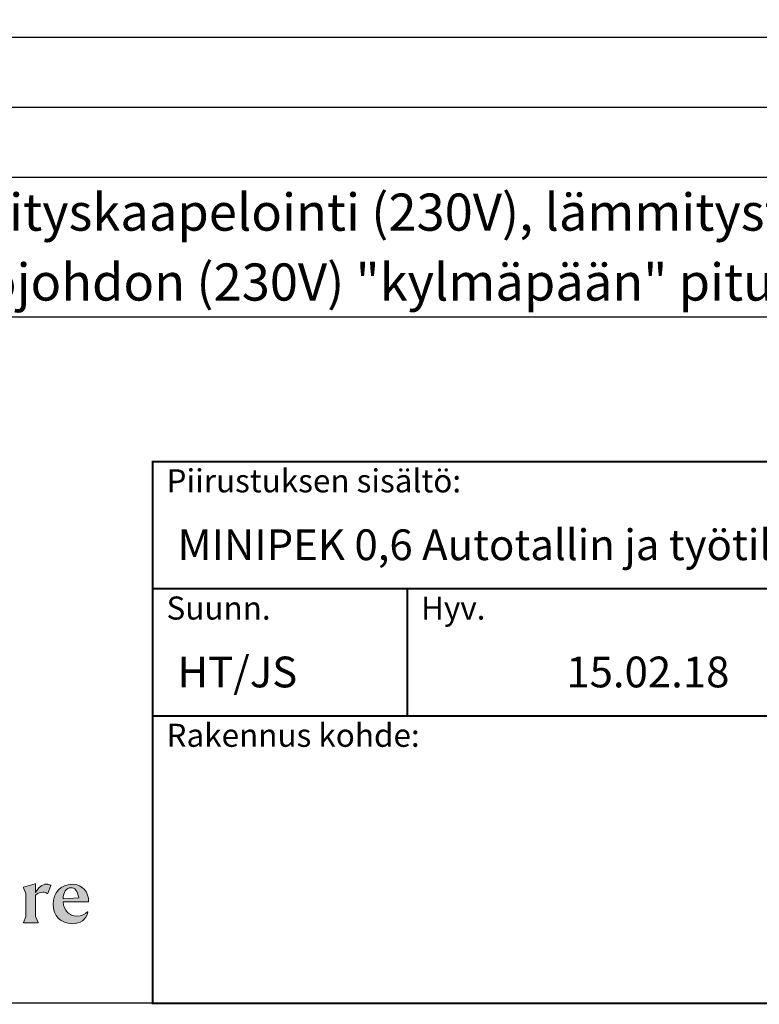
# Model space of a CAD drawing. Units: millimetres. Extents: x 0 to 4201, y -1 to 2970.
# Drawn here: x 2514 to 3074, y -1 to 744 of the extents above; entities that cross this region are included whole.
import ezdxf
from ezdxf.enums import TextEntityAlignment as Align

# ---------------------------------------------------------------- set-up
doc = ezdxf.new("R2010")
doc.units = ezdxf.units.MM
doc.header["$LTSCALE"] = 42
doc.header["$MEASUREMENT"] = 0
doc.layers.add('Logolayer', color=175, linetype='Continuous', lineweight=15)
doc.layers.add('Teksti', color=5, linetype='Continuous')
doc.styles.add('Huom', font='calibri.ttf')

# ---------------------------------------------------------------- blocks, each defined once
blk = doc.blocks.new('OTSIKK-S')
at = {"layer": 'Logolayer'}
h = blk.add_hatch(color=256, dxfattribs=at)
h.dxf.hatch_style = 1
edge = h.paths.add_edge_path()
edge.add_spline(control_points=[(-167.35, 8.18), (-167.203, 8.302), (-166.984, 8.405), (-166.789, 8.405)], knot_values=[0, 0, 0, 0, 0.997257, 0.997257, 0.997257, 0.997257], degree=3, periodic=0)
edge.add_spline(control_points=[(-166.789, 8.405), (-166.673, 8.405), (-166.563, 8.374), (-166.472, 8.307)], knot_values=[0, 0, 0, 0, 1, 1, 1, 1], degree=3, periodic=0)
edge.add_line((-166.472, 8.307), (-166.434, 8.307))
edge.add_line((-166.434, 8.307), (-166.209, 8.899))
edge.add_spline(control_points=[(-166.209, 8.899), (-166.277, 8.966), (-166.404, 9.009), (-166.539, 9.009)], knot_values=[0, 0, 0, 0, 1, 1, 1, 1], degree=3, periodic=0)
edge.add_spline(control_points=[(-166.539, 9.009), (-166.837, 9.009), (-167.148, 8.766), (-167.35, 8.377)], knot_values=[0.001997, 0.001997, 0.001997, 0.001997, 1, 1, 1, 1], degree=3, periodic=0)
edge.add_line((-167.35, 8.377), (-167.35, 9.004))
edge.add_line((-167.35, 9.004), (-167.385, 9.02))
edge.add_line((-167.385, 9.02), (-168.278, 8.781))
edge.add_line((-168.278, 8.781), (-168.278, 8.74))
edge.add_line((-168.278, 8.74), (-168.094, 8.309))
edge.add_line((-168.094, 8.309), (-168.094, 6.55))
edge.add_line((-168.094, 6.55), (-168.275, 6.11))
edge.add_line((-168.275, 6.11), (-168.275, 6.072))
edge.add_line((-168.275, 6.072), (-167.163, 6.072))
edge.add_line((-167.163, 6.072), (-167.163, 6.109))
edge.add_line((-167.163, 6.109), (-167.35, 6.552))
edge.add_line((-167.35, 6.552), (-167.35, 8.18))
h = blk.add_hatch(color=256, dxfattribs=at)
h.dxf.hatch_style = 1
edge = h.paths.add_edge_path()
edge.add_spline(control_points=[(-163.354, 7.678), (-163.335, 8.38), (-163.744, 8.997), (-164.592, 8.997)], knot_values=[0, 0, 0, 0, 1, 1, 1, 1], degree=3, periodic=0)
edge.add_spline(control_points=[(-164.592, 8.997), (-165.447, 8.997), (-166.027, 8.344), (-166.027, 7.501)], knot_values=[0, 0, 0, 0, 1, 1, 1, 1], degree=3, periodic=0)
edge.add_spline(control_points=[(-166.027, 7.501), (-166.027, 6.593), (-165.447, 6.019), (-164.587, 6.019)], knot_values=[0, 0, 0, 0, 1, 1, 1, 1], degree=3, periodic=0)
edge.add_spline(control_points=[(-164.587, 6.019), (-163.97, 6.019), (-163.531, 6.311), (-163.402, 6.904)], knot_values=[0, 0, 0, 0, 1, 1, 1, 1], degree=3, periodic=0)
edge.add_line((-163.402, 6.904), (-163.439, 6.916))
edge.add_spline(control_points=[(-163.439, 6.916), (-163.61, 6.72), (-163.879, 6.598), (-164.233, 6.598)], knot_values=[0, 0, 0, 0, 1, 1, 1, 1], degree=3, periodic=0)
edge.add_spline(control_points=[(-164.233, 6.598), (-164.806, 6.598), (-165.221, 6.977), (-165.276, 7.678)], knot_values=[0, 0, 0, 0, 1, 1, 1, 1], degree=3, periodic=0)
edge.add_line((-165.276, 7.678), (-163.354, 7.678))
edge = h.paths.add_edge_path(flags=16)
edge.add_spline(control_points=[(-165.282, 7.899), (-165.264, 8.405), (-165.032, 8.741), (-164.702, 8.741)], knot_values=[0, 0, 0, 0, 1, 1, 1, 1], degree=3, periodic=0)
edge.add_spline(control_points=[(-164.702, 8.741), (-164.415, 8.741), (-164.159, 8.521), (-164.098, 7.966)], knot_values=[0, 0, 0, 0, 1, 1, 1, 1], degree=3, periodic=0)
edge.add_line((-164.098, 7.966), (-165.282, 7.899))
for p, q in [((-168.278, 8.781), (-167.385, 9.02)), ((-167.385, 9.02), (-167.35, 9.004)), ((-167.35, 8.377), (-167.35, 9.004)), ((-168.278, 8.74), (-168.278, 8.781)), ((-168.094, 8.309), (-168.278, 8.74)), ((-168.094, 6.55), (-168.094, 8.309)), ((-166.472, 8.307), (-166.434, 8.307)), ((-166.434, 8.307), (-166.209, 8.899)), ((-167.35, 6.552), (-167.35, 8.18)), ((-165.282, 7.899), (-164.098, 7.966)), ((-165.276, 7.678), (-163.354, 7.678)), ((-163.439, 6.916), (-163.402, 6.904)), ((-168.094, 6.55), (-168.275, 6.11)), ((-168.275, 6.11), (-168.275, 6.072)), ((-168.275, 6.072), (-167.163, 6.072)), ((-167.163, 6.109), (-167.35, 6.552)), ((-167.163, 6.072), (-167.163, 6.109))]:
    blk.add_line(p, q, dxfattribs=at)
at = {"layer": 'Logolayer', "const_width": 0.155}
for points in [[(-158.5, 40.96), (-158.5, 31.34), (-158.5, 31.34), (-158.5, 21.721), (-139.261, 21.721)], [(-139.261, 0), (-61.728, 0), (-61.728, 21.721), (-139.261, 21.721), (-139.261, 31.34), (-20.768, 31.34), (-20.768, 21.721), (-20.768, 21.721), (0, 21.721), (0, 40.96), (-61.728, 40.96), (-61.728, 21.721), (-20.768, 21.721), (-158.5, 21.721), (-158.5, 40.96), (0, 40.96), (0, 31.34), (-158.5, 31.34), (-158.5, 0), (-139.261, 0), (-139.261, 0)]]:
    blk.add_lwpolyline(points, dxfattribs=at)
at = {"layer": 'Logolayer'}
for points in [[(-167.35, 8.377), (-167.148, 8.766), (-166.837, 9.009), (-166.539, 9.009)], [(-166.539, 9.009), (-166.404, 9.009), (-166.277, 8.966), (-166.209, 8.899)], [(-166.027, 7.501), (-166.027, 8.344), (-165.447, 8.997), (-164.592, 8.997)], [(-164.592, 8.997), (-163.744, 8.997), (-163.335, 8.38), (-163.354, 7.678)], [(-166.789, 8.405), (-166.984, 8.405), (-167.203, 8.302), (-167.35, 8.18)], [(-166.472, 8.307), (-166.563, 8.374), (-166.673, 8.405), (-166.789, 8.405)], [(-164.702, 8.741), (-165.032, 8.741), (-165.264, 8.405), (-165.282, 7.899)], [(-164.098, 7.966), (-164.159, 8.521), (-164.415, 8.741), (-164.702, 8.741)], [(-164.587, 6.019), (-165.447, 6.019), (-166.027, 6.593), (-166.027, 7.501)], [(-165.276, 7.678), (-165.221, 6.977), (-164.806, 6.598), (-164.233, 6.598)], [(-163.402, 6.904), (-163.531, 6.311), (-163.97, 6.019), (-164.587, 6.019)], [(-164.233, 6.598), (-163.879, 6.598), (-163.61, 6.72), (-163.439, 6.916)]]:
    blk.add_open_spline(points, degree=3, dxfattribs=at)
at = {"layer": 'Logolayer', "style": 'Huom'}
for s, height, p in [('Piirustuksen sisältö:', 1.74465, (-157.458, 38.63)), ('Suunn.', 1.7446, (-157.458, 29.011)), ('Hyv.', 1.7446, (-138.22, 29.011)), ('Rakennus kohde:', 1.74465, (-157.458, 19.391))]:
    blk.add_text(s, height=height, dxfattribs=at).set_placement(p)
for tag, p, height in [('SISALTO', (-156.622, 33.505), 2.326), ('LAJI', (-59.851, 33.505), 2.326), ('HY', (-137.384, 23.886), 2.326), ('PIIRNO', (-98.613, 23.886), 2.326), ('PÄIV', (-59.851, 23.886), 2.326), ('ASIA', (-154.729, 14.585), 2.405), ('OSO', (-154.729, 9.775), 2.405), ('TMPAI', (-154.729, 4.966), 2.405)]:
    blk.add_attdef(tag, p, '', height=height, dxfattribs=at)
blk.add_attdef('HP', text='', height=2.326, dxfattribs=at).set_placement((-114.904, 23.886), align=Align.RIGHT)

msp = doc.modelspace()

# ---------------------------------------------------------------- linework, layer by layer
at = {"layer": 'Teksti'}
for p, q in [((2170, 730.36), (4200, 730.36)), ((2170, 677.5), (4200, 677.5)), ((2170, 624.63), (4200, 624.63)), ((2170, 518.9), (4200, 518.9))]:
    msp.add_line(p, q, dxfattribs=at)
msp.add_lwpolyline([(0, 0), (0, 2970), (4200, 2970), (4200, 0), (0, 0)], dxfattribs=at)

# ---------------------------------------------------------------- block references
ref = msp.add_blockref('OTSIKK-S', (4200, 0), dxfattribs=dict(at, xscale=10, yscale=10, zscale=10))
ref.add_attrib('SISALTO', 'MINIPEK 0,6 Autotallin ja työtilan öljynerotin', (2633.78, 335.05), dxfattribs={"layer": 'Logolayer', "height": 23.2622, "style": 'Huom'})
ref.add_attrib('HP', '15.02.18', dxfattribs={"layer": 'Logolayer', "height": 23.262, "style": 'Huom'}).set_placement((3050.96, 238.86), align=Align.RIGHT)
ref.add_attrib('SU', 'HT/JS', (2633.78, 238.86), dxfattribs={"layer": 'Logolayer', "height": 23.262, "style": 'Huom'})

# ---------------------------------------------------------------- texts
at = {"layer": 'Teksti', "style": 'Huom'}
for s, p in [('Saattolämmityskaapelointi (230V), lämmitysteho 180 W', (2284.98, 598.2)), ('MCMK sähköjohdon (230V) "kylmäpään" pituus 5 m. Ei sisällä lämpöeristystä', (2284.98, 545.34))]:
    msp.add_text(s, height=28.0843, dxfattribs=at).set_placement(p, align=Align.MIDDLE_LEFT)

doc.saveas('drawing.dxf')
